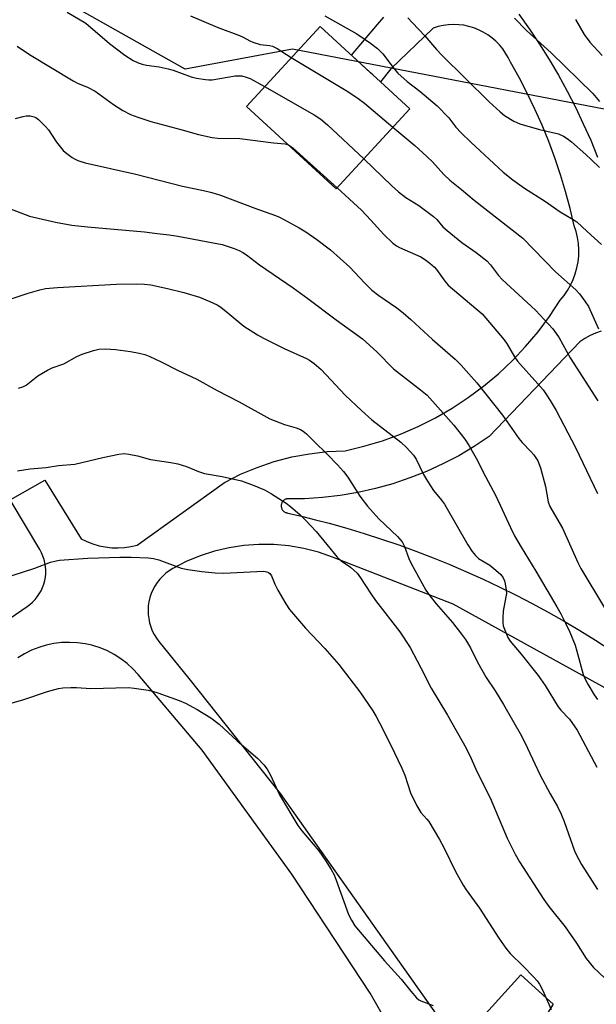
# Model space of a CAD drawing. Units: inches. Extents: x 1213772 to 1219772, y 573455 to 577455.
# Drawn here: x 1217117 to 1217266, y 576060 to 576315 of the extents above; entities that cross this region are included whole.
import ezdxf

# ---------------------------------------------------------------- set-up
doc = ezdxf.new("R2010")
doc.units = ezdxf.units.IN
doc.header["$MEASUREMENT"] = 0
for name, color, linetype in [('BLDG-Footprint', 5, 'Continuous'), ('NTRL-Trees', 3, 'Continuous'), ('TRANS-Road', 130, 'Continuous'), ('Undefined', 1, 'Continuous')]:
    doc.layers.add(name, color=color, linetype=linetype)

msp = doc.modelspace()

# ---------------------------------------------------------------- linework, layer by layer
at = {"layer": 'BLDG-Footprint', "elevation": 526.01}
msp.add_lwpolyline([(1217217.49, 576291.6), (1217198.46, 576270.9), (1217175.25, 576292.24), (1217194.28, 576312.94), (1217204, 576304), (1217209.91, 576298.57)], close=True, dxfattribs=at)
at = {"layer": 'NTRL-Trees'}
msp.add_polyline3d([(1217434.87, 576529.68, 0), (1217449.87, 576464.04, 0), (1217485.5, 576375.9, 0), (1217519.26, 576299.01, 0), (1217534.26, 576259.63, 0), (1217536.14, 576225.87, 0), (1217425.11, 576048.52, 0), (1217394.53, 576066.74, 0), (1217378.32, 576114.03, 0), (1217374.64, 576148.69, 0), (1217369.51, 576171.76, 0), (1217361.41, 576193.54, 0), (1217332.97, 576236.19, 0), (1217295.47, 576286.19, 0), (1217187.14, 576307.03, 0), (1217159.4, 576301.87, 0), (1217118.86, 576324.84, 0), (1217045.89, 576358.62, 0)], dxfattribs=at)
at = {"layer": 'TRANS-Road'}
for points in [[(1217099.23, 576149.74), (1217118.54, 576162.88), (1217119.28, 576163.43), (1217119.97, 576164.04), (1217120.61, 576164.7), (1217121.19, 576165.42), (1217121.71, 576166.18), (1217122.16, 576166.98), (1217122.55, 576167.82), (1217122.86, 576168.69), (1217123.1, 576169.58), (1217123.27, 576170.49), (1217123.36, 576171.41), (1217123.37, 576172.33), (1217123.3, 576173.26), (1217123.16, 576174.16), (1217122.94, 576175.06), (1217122.65, 576175.94), (1217122.28, 576176.79), (1217121.85, 576177.6), (1217114.2, 576190.44), (1217123.15, 576195.59), (1217132.51, 576180.4), (1217134, 576179.67), (1217135.55, 576179.07), (1217137.15, 576178.61), (1217138.77, 576178.29), (1217140.42, 576178.1), (1217142.08, 576178.05), (1217143.74, 576178.14), (1217145.38, 576178.38), (1217147, 576178.75), (1217169.61, 576194.97), (1217173.76, 576197.08), (1217178.05, 576198.88), (1217182.45, 576200.38), (1217186.96, 576201.56), (1217191.53, 576202.42), (1217196.15, 576202.96), (1217200.8, 576203.17), (1217205.64, 576204.33), (1217210.41, 576205.76), (1217215.09, 576207.47), (1217219.66, 576209.45), (1217224.11, 576211.69), (1217228.42, 576214.19), (1217232.57, 576216.92), (1217236.56, 576219.89), (1217240.38, 576223.1), (1217244, 576226.51), (1217247.43, 576230.13), (1217250.63, 576233.94), (1217253.61, 576237.93), (1217256.35, 576242.09), (1217257.36, 576243.31), (1217258.26, 576244.62), (1217259.05, 576246), (1217259.72, 576247.43), (1217260.27, 576248.92), (1217260.69, 576250.45), (1217260.98, 576252.01), (1217261.14, 576253.58), (1217261.17, 576255.17), (1217261.07, 576256.75), (1217260.83, 576258.32), (1217260.46, 576259.86), (1217259.97, 576261.37), (1217258.93, 576265.81), (1217257.76, 576270.21), (1217256.44, 576274.58), (1217254.99, 576278.9), (1217253.4, 576283.17), (1217251.68, 576287.39), (1217249.82, 576291.56), (1217247.83, 576295.66), (1217245.72, 576299.7), (1217243.48, 576303.67), (1217242.92, 576304.88), (1217242.26, 576306.04), (1217241.5, 576307.14), (1217240.65, 576308.18), (1217239.71, 576309.13), (1217238.7, 576310.01), (1217237.62, 576310.79), (1217236.47, 576311.48), (1217235.28, 576312.08), (1217234.03, 576312.56), (1217232.75, 576312.94), (1217231.44, 576313.22), (1217230.12, 576313.37), (1217228.78, 576313.42), (1217227.45, 576313.35), (1217226.12, 576313.17), (1217224.82, 576312.88), (1217223.54, 576312.48), (1217212.58, 576301.92), (1217209.91, 576298.57), (1217207.93, 576300.39), (1217207.34, 576300.94), (1217204, 576304), (1217202.41, 576305.46), (1217209.17, 576313.45), (1217210.79, 576315.3)], [(1217245.68, 576316.06), (1217248.4, 576312.23), (1217251.01, 576308.32), (1217253.51, 576304.34), (1217255.89, 576300.29), (1217258.15, 576296.18), (1217260.3, 576292), (1217262.33, 576287.76), (1217264.24, 576283.47), (1217266.03, 576279.12)], [(1217266.99, 576234.08), (1217265.52, 576233.58), (1217264.1, 576232.96), (1217262.74, 576232.21), (1217261.44, 576231.35), (1217237.98, 576206.82), (1217234.11, 576204.26), (1217230.12, 576201.9), (1217226.01, 576199.76), (1217221.79, 576197.83), (1217217.47, 576196.13), (1217213.08, 576194.65), (1217208.61, 576193.4), (1217204.09, 576192.39), (1217199.52, 576191.62), (1217194.91, 576191.08), (1217190.28, 576190.78), (1217185.64, 576190.73), (1217185.49, 576190.68), (1217185.34, 576190.63), (1217185.2, 576190.56), (1217185.06, 576190.47), (1217184.93, 576190.38), (1217184.82, 576190.28), (1217184.71, 576190.16), (1217184.61, 576190.04), (1217184.52, 576189.91), (1217184.44, 576189.77), (1217184.37, 576189.63), (1217184.32, 576189.48), (1217184.28, 576189.32), (1217184.25, 576189.17), (1217184.24, 576189.01), (1217184.24, 576188.85), (1217184.25, 576188.69), (1217184.28, 576188.54), (1217184.32, 576188.38), (1217184.37, 576188.23), (1217184.43, 576188.09), (1217184.51, 576187.95), (1217184.6, 576187.82), (1217184.7, 576187.7), (1217184.81, 576187.58), (1217184.93, 576187.48), (1217185.05, 576187.38), (1217185.19, 576187.3), (1217185.33, 576187.23), (1217185.48, 576187.17), (1217185.63, 576187.12), (1217185.78, 576187.09), (1217185.94, 576187.07), (1217189.52, 576186.24), (1217193.09, 576185.35), (1217196.65, 576184.42), (1217201.19, 576183.15), (1217205.71, 576181.79), (1217210.19, 576180.35), (1217214.65, 576178.82), (1217219.08, 576177.21), (1217223.48, 576175.51), (1217227.85, 576173.74), (1217232.18, 576171.88), (1217236.48, 576169.95), (1217240.74, 576167.93), (1217244.96, 576165.83), (1217249.15, 576163.66), (1217253.29, 576161.4), (1217257.39, 576159.07), (1217261.44, 576156.67), (1217265.45, 576154.19), (1217269.41, 576151.63)], [(1217268.88, 576141.35), (1217228.72, 576163.53), (1217197.53, 576175.69), (1217193.85, 576176.96), (1217190.08, 576177.92), (1217186.25, 576178.58), (1217182.37, 576178.93), (1217178.48, 576178.97), (1217174.6, 576178.69), (1217170.76, 576178.1), (1217166.97, 576177.2), (1217163.27, 576176), (1217159.68, 576174.51), (1217156.22, 576172.73), (1217155.29, 576172.15), (1217154.42, 576171.49), (1217153.6, 576170.76), (1217152.86, 576169.96), (1217152.18, 576169.1), (1217151.58, 576168.19), (1217151.06, 576167.22), (1217150.64, 576166.22), (1217150.3, 576165.18), (1217150.05, 576164.11), (1217149.89, 576163.03), (1217149.82, 576161.94), (1217149.86, 576160.85), (1217149.98, 576159.76), (1217150.2, 576158.69), (1217150.51, 576157.64), (1217150.92, 576156.62), (1217151.4, 576155.65), (1217151.97, 576154.71), (1217152.63, 576153.83), (1217160.39, 576144.28), (1217184.01, 576114.49), (1217224.34, 576057.42)], [(1217216.17, 576047.21), (1217207.2, 576062.9), (1217186.99, 576093.68), (1217163.8, 576125.7), (1217147.27, 576145.28), (1217145.91, 576146.77), (1217144.41, 576148.13), (1217142.81, 576149.37), (1217141.1, 576150.46), (1217139.31, 576151.4), (1217137.45, 576152.18), (1217135.52, 576152.8), (1217135.25, 576152.86), (1217133.55, 576153.25), (1217131.54, 576153.52), (1217129.52, 576153.62), (1217127.5, 576153.55), (1217125.49, 576153.31), (1217123.51, 576152.89), (1217121.57, 576152.31), (1217119.7, 576151.56), (1217117.89, 576150.65), (1217116.17, 576149.58)], [(1217236.25, 576056.67), (1217246.17, 576067.64), (1217253.72, 576060.81), (1217254.56, 576060.05), (1217249.74, 576052.37)]]:
    msp.add_lwpolyline(points, dxfattribs=at)
at = {"layer": 'Undefined'}
for points, elevation in [([(1217128.9, 576316.65), (1217133.75, 576313.75), (1217139.89, 576308.49), (1217143.83, 576305.5), (1217145.99, 576304.1), (1217147.24, 576303.51), (1217148.28, 576303.13), (1217149.43, 576302.9), (1217152.66, 576302.46), (1217154.98, 576302), (1217156.35, 576301.58), (1217160.93, 576299.92), (1217162.36, 576299.58), (1217164.68, 576299.16), (1217165.55, 576299.07), (1217166.43, 576299.1), (1217172.31, 576300.11), (1217173.19, 576300.18), (1217174.03, 576300.11), (1217175.14, 576299.83), (1217176.21, 576299.43), (1217179.96, 576297.37)], 526), ([(1217160.75, 576315.64), (1217167.72, 576312.73), (1217173.49, 576310.62), (1217174.43, 576310.15), (1217176.09, 576309.17), (1217176.87, 576308.84), (1217178.76, 576308.28), (1217181.23, 576308.01), (1217181.97, 576307.8), (1217183.19, 576307.18), (1217186.84, 576304.85)], 524), ([(1217195.48, 576315.67), (1217203.75, 576310.99), (1217207.31, 576308.6), (1217209.16, 576307.2), (1217210.48, 576305.82), (1217213.47, 576301.92), (1217214.42, 576300.82), (1217216.82, 576298.7), (1217220.05, 576296.18), (1217224.56, 576292.4), (1217227.53, 576289.32), (1217229.39, 576286.88), (1217230.76, 576285.41), (1217233.27, 576282.97), (1217241.64, 576275.25), (1217244.11, 576273.22), (1217247.14, 576271.11), (1217252.55, 576267.64), (1217256.35, 576264.93), (1217259.3, 576263.26), (1217260.62, 576262.36), (1217263.37, 576259.92), (1217267, 576256.48)], 522), ([(1217217.01, 576315.13), (1217218.22, 576313.88), (1217221.36, 576310.47), (1217224.39, 576306.93), (1217225.77, 576305.47), (1217237.97, 576293.44), (1217240.81, 576290.83), (1217241.95, 576289.92), (1217244.34, 576288.46), (1217245.9, 576287.76), (1217251.04, 576286.3), (1217255.9, 576285.11), (1217257.24, 576284.58), (1217258.2, 576283.96), (1217259.3, 576283.06), (1217263.03, 576279.84), (1217264.48, 576278.46), (1217266.48, 576276.43)], 520), ([(1217244.58, 576315.09), (1217247.67, 576311.91), (1217254.06, 576306.13), (1217264.8, 576295.6), (1217266.53, 576293.55)], 518), ([(1217260.32, 576314.7), (1217262.59, 576310.84), (1217264.05, 576308.82), (1217267.23, 576305.44)], 516), ([(1217116, 576307.79), (1217119.16, 576305.63), (1217130.42, 576298.87), (1217131.74, 576298.2), (1217134.16, 576297.22), (1217136.12, 576296.2), (1217140.91, 576292.74), (1217143.3, 576291.22), (1217145.26, 576290.16), (1217147.17, 576289.42), (1217150.52, 576288.35), (1217158.32, 576286.3), (1217162.87, 576284.97), (1217166.37, 576284.23), (1217167.85, 576284.06), (1217173.53, 576283.92), (1217182.22, 576282.81), (1217185.26, 576282.58), (1217185.98, 576282.38)], 528), ([(1217186.84, 576304.85), (1217201.47, 576296.08), (1217204.13, 576294.32), (1217205.76, 576293.08), (1217213.13, 576286.86)], 524), ([(1217179.96, 576297.37), (1217192.75, 576290.1), (1217194.52, 576288.93), (1217196.24, 576287.45), (1217205.58, 576278.65)], 526), ([(1217115.54, 576289.08), (1217117.5, 576289.64), (1217118.3, 576289.79), (1217119.35, 576289.76), (1217120.36, 576289.53), (1217120.84, 576289.33), (1217121.52, 576288.86), (1217123.33, 576287.06), (1217124.05, 576286.15), (1217126.15, 576283.01), (1217127.91, 576280.86), (1217128.8, 576280.09), (1217130.21, 576279.03), (1217130.95, 576278.57), (1217131.7, 576278.23), (1217133.57, 576277.64), (1217146.67, 576274.73), (1217158.74, 576271.59), (1217164.17, 576270.49), (1217166.33, 576269.95), (1217168.51, 576269.24), (1217177.38, 576265.91), (1217182.73, 576264.05), (1217183.79, 576263.6), (1217185.07, 576262.94), (1217188.86, 576260.85), (1217190.61, 576259.8), (1217193.47, 576257.82), (1217196.95, 576255.14), (1217201.99, 576250.67), (1217205.76, 576246.57), (1217207.67, 576244.67), (1217209.45, 576243.31), (1217214.15, 576240.11), (1217215.75, 576238.87), (1217217.73, 576237.15), (1217223.35, 576231.91), (1217229.25, 576226.85), (1217230.67, 576225.39), (1217234.77, 576220.7), (1217241.48, 576212.36), (1217245.66, 576206.34), (1217246.56, 576205.3), (1217248.79, 576202.99), (1217249.51, 576202.12), (1217250.54, 576200.54), (1217251.24, 576198.74), (1217252.54, 576193.97), (1217253.24, 576189.96), (1217253.68, 576188.77), (1217256.94, 576183.12), (1217260.94, 576174.3), (1217261.71, 576172.75), (1217273.15, 576153.66)], 530), ([(1217213.13, 576286.86), (1217218.79, 576282.15), (1217221.88, 576279.32), (1217223.38, 576277.87), (1217226.32, 576274.6), (1217227.87, 576273.14), (1217230.86, 576270.74), (1217234.08, 576268.02), (1217246.67, 576258.14), (1217255.18, 576249.41), (1217260.38, 576244.76), (1217261.34, 576243.74), (1217262.7, 576241.9), (1217263.64, 576240.47), (1217266.29, 576234.7)], 524), ([(1217185.98, 576282.38), (1217186.64, 576281.98), (1217187.32, 576281.42), (1217198.7, 576271.16)], 528), ([(1217205.58, 576278.65), (1217212.81, 576271.73), (1217214.56, 576270.16), (1217216.46, 576268.72), (1217219.79, 576266.57), (1217223.63, 576263.76), (1217224.51, 576262.98), (1217226.04, 576261.13), (1217227.11, 576260.16), (1217230.93, 576257.07), (1217234.65, 576254.43), (1217237.36, 576252.26), (1217238.32, 576251.23), (1217240.38, 576248.54), (1217241.32, 576247.46), (1217249.96, 576239.57), (1217254.47, 576234.67), (1217255.31, 576233.53), (1217256.07, 576232.35), (1217258.96, 576227.17), (1217266.05, 576216.13)], 526), ([(1217198.7, 576271.16), (1217205, 576265.41), (1217207.41, 576262.85), (1217210.81, 576259.07), (1217213.13, 576256.86), (1217214.04, 576256.14), (1217214.8, 576255.72), (1217220.37, 576253.34), (1217221.28, 576252.76), (1217222.7, 576251.69), (1217223.91, 576250.64), (1217224.42, 576250.08), (1217226.51, 576247.07), (1217227.44, 576245.98), (1217236.22, 576238.6), (1217241.86, 576231.85), (1217242.65, 576230.71), (1217244.56, 576227.48), (1217245.36, 576226.31), (1217250.58, 576220.48), (1217251.93, 576218.89), (1217252.64, 576217.93), (1217253.8, 576216.18), (1217255.32, 576213.62), (1217260.34, 576203.98), (1217266.03, 576192.1)], 528), ([(1217111.75, 576266.73), (1217119.2, 576263.89), (1217125.88, 576262.26), (1217130.13, 576261.54), (1217134.17, 576261.07), (1217148.91, 576259.8), (1217152.17, 576259.33), (1217155.3, 576259.04), (1217157.54, 576258.72), (1217168.97, 576256.48), (1217172.04, 576255.51), (1217173.35, 576255), (1217174.36, 576254.49), (1217175.3, 576253.86), (1217178.61, 576251.25), (1217187.29, 576245.29), (1217191.12, 576242.53), (1217198.42, 576237.02), (1217205.22, 576232.12), (1217208.94, 576228.73), (1217213.27, 576224.39), (1217220.25, 576218.96), (1217221.96, 576217.51), (1217228.9, 576209.81), (1217231.69, 576206.15), (1217232.83, 576204.48), (1217233.98, 576202.47), (1217234.94, 576200.68), (1217236.32, 576197.78), (1217239.72, 576191.49), (1217243.53, 576183.3), (1217244.59, 576181.2), (1217246.26, 576178.25), (1217250.1, 576172.07), (1217255.51, 576162.79), (1217256.54, 576160.97), (1217257.74, 576158.62), (1217258.87, 576156.23), (1217260.22, 576152.91), (1217260.7, 576151.38), (1217262.33, 576145.34), (1217262.75, 576144.25), (1217263.52, 576142.8), (1217265.14, 576140.06), (1217265.97, 576138.87)], 532), ([(1217111.86, 576241.63), (1217118.8, 576243.95), (1217121.88, 576244.83), (1217123.28, 576245.12), (1217126.41, 576245.37), (1217141.63, 576246.23), (1217146.91, 576246.37), (1217148.89, 576246.29), (1217150.54, 576246.06), (1217154.83, 576245.14), (1217159.04, 576244.09), (1217163.16, 576242.89), (1217165.83, 576241.8), (1217167.65, 576240.92), (1217168.61, 576240.28), (1217170.46, 576238.85), (1217174.6, 576235.42), (1217178.12, 576233.12), (1217179.67, 576232.27), (1217185, 576229.6), (1217190.78, 576227.01), (1217191.53, 576226.58), (1217192.73, 576225.71), (1217194.53, 576224.16), (1217200.78, 576217.59), (1217204.97, 576213.58), (1217207.69, 576211.19), (1217215.19, 576205.38), (1217216.65, 576203.98), (1217218.4, 576202.04), (1217219.1, 576200.98), (1217221.05, 576197.05), (1217222.06, 576195.3), (1217223.62, 576192.88), (1217225.67, 576190.39), (1217226.42, 576189.32), (1217232.48, 576178.84), (1217233.59, 576177.15), (1217234.46, 576176.05), (1217235.26, 576175.3), (1217238.18, 576173.56), (1217239.76, 576172.33), (1217241.01, 576171.17), (1217241.64, 576170.28), (1217241.97, 576169.54), (1217242.17, 576168.74), (1217242.41, 576167.09), (1217242.44, 576166.27), (1217242.35, 576165.42), (1217241.66, 576161.72), (1217241.52, 576159.94), (1217241.51, 576158.77), (1217241.66, 576157.9), (1217241.92, 576157.06), (1217242.81, 576154.86), (1217243.45, 576153.89), (1217246.31, 576150.6), (1217250.7, 576145.01), (1217252.44, 576142.5), (1217255.8, 576136.97), (1217256.54, 576136.07), (1217258.77, 576133.75), (1217260.77, 576130.91), (1217265.84, 576121.37)], 534), ([(1217116.37, 576219.34), (1217117.48, 576219.75), (1217118.27, 576220.15), (1217121.37, 576222.55), (1217123.82, 576224.05), (1217125.07, 576224.62), (1217128.09, 576225.64), (1217131.45, 576227.53), (1217132.76, 576228.12), (1217135.73, 576229.14), (1217137.1, 576229.48), (1217138.78, 576229.55), (1217141.39, 576229.36), (1217145.24, 576228.85), (1217147.54, 576228.44), (1217148.96, 576228.09), (1217150.31, 576227.55), (1217153.23, 576226.19), (1217157.45, 576224.03), (1217162.47, 576221.65), (1217167.71, 576218.72), (1217173.35, 576215.8), (1217181.26, 576211.47), (1217185.13, 576209.93), (1217188.15, 576209.1), (1217189.19, 576208.65), (1217189.92, 576208.22), (1217190.78, 576207.52), (1217192.75, 576205.53), (1217196.16, 576202.31), (1217198.78, 576199.56), (1217200.33, 576197.8), (1217201.48, 576196.31), (1217204.55, 576191.43), (1217206.54, 576188.82), (1217209.48, 576185.55), (1217214.3, 576181.01), (1217215.49, 576179.6), (1217216.14, 576178.39), (1217217.25, 576175.31), (1217217.82, 576173.98), (1217221.64, 576167.13), (1217222.66, 576165.68), (1217224.29, 576163.56), (1217228.54, 576158.72), (1217230.88, 576155.76), (1217231.88, 576154.36), (1217233.14, 576152.19), (1217234.95, 576148.49), (1217236.07, 576146.47), (1217237.26, 576144.49), (1217239.51, 576141.12), (1217241.67, 576137.55), (1217246.33, 576129.41), (1217247.91, 576126.29), (1217251.1, 576119.4), (1217253.77, 576114.46), (1217255.63, 576111.19), (1217256.64, 576109.16), (1217257.41, 576107.32), (1217260.18, 576099.46), (1217261.15, 576097.42), (1217261.88, 576096.16), (1217266.03, 576089.72)], 536), ([(1217116.11, 576197.94), (1217119.32, 576198.48), (1217123.44, 576198.87), (1217126.69, 576199.37), (1217130.88, 576199.69), (1217138.15, 576201.47), (1217142.23, 576202.28), (1217143.69, 576202.43), (1217144.83, 576202.3), (1217147.09, 576201.82), (1217150.48, 576200.93), (1217155.74, 576200.14), (1217157.48, 576199.76), (1217159.77, 576199.13), (1217162.85, 576197.83), (1217164.38, 576197.33), (1217168.99, 576196.5), (1217173.95, 576195.42), (1217176.95, 576194.31), (1217179.9, 576193.08), (1217181.72, 576192.04), (1217185.53, 576189.66), (1217186.68, 576188.76), (1217189.11, 576186.64), (1217190.55, 576185.23), (1217193.26, 576182.28), (1217196.05, 576178.97), (1217198.72, 576175.62), (1217199.78, 576174.7), (1217202.14, 576173.1), (1217203.84, 576171.48), (1217204.73, 576170.31), (1217207.31, 576166.32), (1217208.64, 576164.44), (1217214.91, 576156.38), (1217217.54, 576152.29), (1217220.37, 576147.05), (1217223.03, 576141.77), (1217227.2, 576134.78), (1217232.06, 576126.26), (1217233.35, 576123.58), (1217234.83, 576120.24), (1217238.28, 576113.43), (1217242.64, 576102.99), (1217244.75, 576098.84), (1217245.87, 576096.89), (1217252.12, 576087.13), (1217253.46, 576085.31), (1217257.63, 576080.08), (1217260.58, 576075.8), (1217263.11, 576071.81), (1217264.95, 576069.56), (1217267.84, 576066.84)], 538), ([(1217114.68, 576170.87), (1217120.59, 576172.8), (1217124.62, 576174.33), (1217126.03, 576174.74), (1217126.89, 576174.89), (1217134.21, 576175.38), (1217142.55, 576175.67), (1217145.48, 576175.65), (1217149.81, 576175.45), (1217151.24, 576175.3), (1217152.59, 576174.95), (1217158.38, 576172.78), (1217160.14, 576172.45), (1217163.69, 576171.96), (1217167.16, 576171.61), (1217169.34, 576171.52), (1217179.69, 576172), (1217180.52, 576171.89), (1217180.96, 576171.7), (1217181.29, 576171.46), (1217181.73, 576170.85), (1217182.6, 576168.7), (1217183.41, 576167.13), (1217185.44, 576163.55), (1217186.39, 576162.09), (1217190.52, 576157.28), (1217195.54, 576152.03), (1217199.14, 576147.88), (1217204.54, 576140.83), (1217207.89, 576135.94), (1217208.75, 576134.47), (1217210.47, 576131.2), (1217213.56, 576125.06), (1217215.43, 576121.11), (1217216.21, 576119.25), (1217217.67, 576114.66), (1217219.29, 576111.31), (1217220.3, 576109.61), (1217221.86, 576107.91), (1217222.36, 576107.25), (1217225.14, 576102.62), (1217226.29, 576100.55), (1217229.33, 576094.31), (1217231.27, 576090.84), (1217232.05, 576089.63), (1217235.53, 576084.85), (1217240.46, 576077.07), (1217242.3, 576074.5), (1217243.42, 576073.18), (1217246.81, 576069.88), (1217249.42, 576067.14), (1217250.38, 576066.05), (1217251.02, 576065.17), (1217251.81, 576063.73), (1217254.02, 576058.65)], 540), ([(1217113.45, 576137.6), (1217117.42, 576138.74), (1217123.8, 576140.91), (1217126.67, 576141.71), (1217127.82, 576141.85), (1217129.85, 576141.91), (1217131.3, 576141.9), (1217135.05, 576141.69), (1217144.78, 576141.93), (1217146.2, 576141.79), (1217149.88, 576141.22), (1217151, 576140.98), (1217152.38, 576140.55), (1217157.85, 576138.55), (1217159.47, 576137.89), (1217162.53, 576136.27), (1217166.01, 576134.12), (1217168.21, 576132.45), (1217172.82, 576128.18), (1217178.23, 576123.55), (1217179.78, 576121.95), (1217180.63, 576120.84), (1217181.46, 576119.27), (1217183.83, 576114.14), (1217188.56, 576106.23), (1217189.61, 576104.84), (1217193.97, 576099.73), (1217195.72, 576097.21), (1217197.17, 576094.88), (1217197.92, 576093.45), (1217198.49, 576092.14), (1217201.61, 576083.25), (1217202.38, 576081.73), (1217203.3, 576080.29), (1217210.97, 576071.24), (1217215.22, 576066.53), (1217217.73, 576063.39), (1217219.23, 576061.69), (1217219.86, 576061.15), (1217220.34, 576060.88), (1217223.5, 576059.7)], 542)]:
    msp.add_lwpolyline(points, dxfattribs=dict(at, elevation=elevation))

doc.saveas('drawing.dxf')
